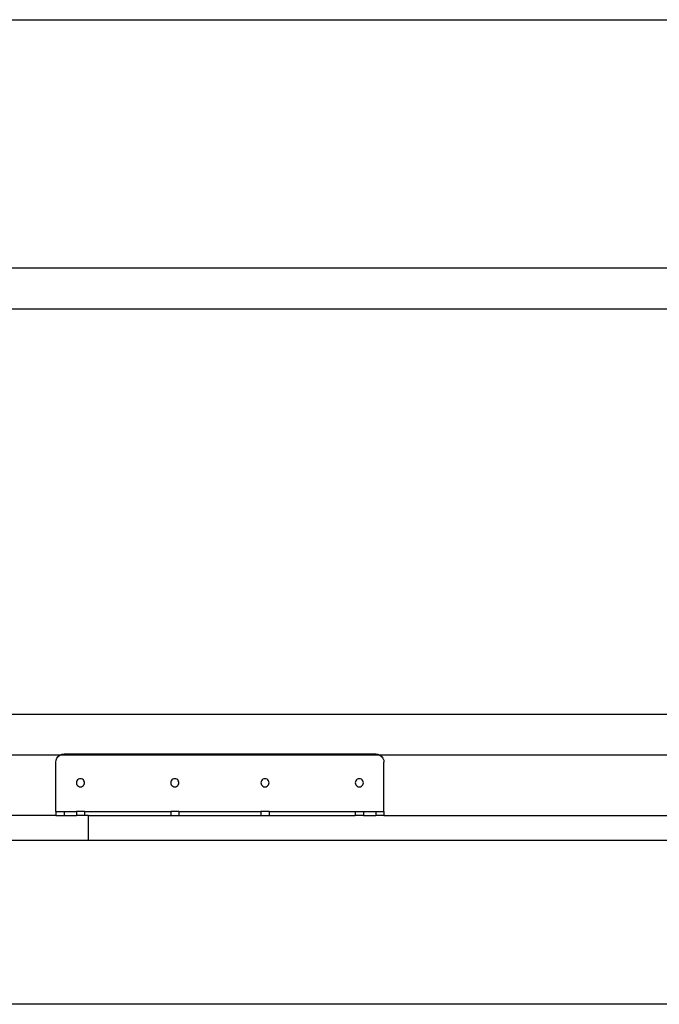
# Model space of a CAD drawing. Extents: x -43 to 49, y -51 to 51.
# Drawn here: x -10 to 10, y -51 to -21 of the extents above; entities that cross this region are included whole.
import ezdxf

# ---------------------------------------------------------------- set-up
doc = ezdxf.new("R2010")
doc.units = 0
doc.header["$MEASUREMENT"] = 0
doc.layers.get('0').update_dxf_attribs({"linetype": 'CONTINUOUS'})

msp = doc.modelspace()

# ---------------------------------------------------------------- linework, layer by layer
for p, q in [((-29.09, -20.768), (48.89, -20.768)), ((35.271, -28.342), (-15.61, -28.342)), ((35.271, -29.588), (-15.61, -29.588)), ((35.271, -41.935), (-15.61, -41.935)), ((-8.373, -43.18), (-15.61, -43.18)), ((-8.42, -43.216), (-8.373, -43.18)), ((-8.373, -43.18), (-8.368, -43.176)), ((1.387, -43.18), (-8.373, -43.18)), ((-8.368, -43.176), (-8.307, -43.151)), ((-8.307, -43.151), (-8.243, -43.143)), ((1.257, -43.143), (-8.243, -43.143)), ((1.257, -43.143), (1.322, -43.151)), ((1.322, -43.151), (1.382, -43.176)), ((1.382, -43.176), (1.387, -43.18)), ((1.387, -43.18), (1.434, -43.216)), ((18.481, -43.18), (1.387, -43.18)), ((-8.493, -43.393), (-8.484, -43.328)), ((-8.493, -44.893), (-8.493, -43.393)), ((-8.484, -43.328), (-8.459, -43.268)), ((-8.459, -43.268), (-8.42, -43.216)), ((1.434, -43.216), (1.474, -43.268)), ((1.474, -43.268), (1.499, -43.328)), ((1.499, -43.328), (1.507, -43.393)), ((1.507, -44.893), (1.507, -43.393)), ((-7.864, -43.985), (-7.868, -44.018)), ((-7.868, -44.018), (-7.864, -44.05)), ((-7.851, -43.955), (-7.864, -43.985)), ((-7.864, -44.05), (-7.851, -44.08)), ((-7.831, -43.929), (-7.851, -43.955)), ((-7.851, -44.08), (-7.831, -44.106)), ((-7.805, -43.91), (-7.831, -43.929)), ((-7.775, -43.897), (-7.805, -43.91)), ((-7.743, -43.893), (-7.775, -43.897)), ((-7.71, -43.897), (-7.743, -43.893)), ((-7.68, -43.91), (-7.71, -43.897)), ((-7.654, -43.929), (-7.68, -43.91)), ((-7.635, -43.955), (-7.654, -43.929)), ((-7.654, -44.106), (-7.635, -44.08)), ((-7.622, -43.985), (-7.635, -43.955)), ((-7.635, -44.08), (-7.622, -44.05)), ((-7.618, -44.018), (-7.622, -43.985)), ((-7.622, -44.05), (-7.618, -44.018)), ((-4.989, -43.985), (-4.993, -44.018)), ((-4.993, -44.018), (-4.989, -44.05)), ((-4.976, -43.955), (-4.989, -43.985)), ((-4.989, -44.05), (-4.976, -44.08)), ((-4.956, -43.929), (-4.976, -43.955)), ((-4.976, -44.08), (-4.956, -44.106)), ((-4.93, -43.91), (-4.956, -43.929)), ((-4.9, -43.897), (-4.93, -43.91)), ((-4.868, -43.893), (-4.9, -43.897)), ((-4.835, -43.897), (-4.868, -43.893)), ((-4.805, -43.91), (-4.835, -43.897)), ((-4.779, -43.929), (-4.805, -43.91)), ((-4.76, -43.955), (-4.779, -43.929)), ((-4.779, -44.106), (-4.76, -44.08)), ((-4.747, -43.985), (-4.76, -43.955)), ((-4.76, -44.08), (-4.747, -44.05)), ((-4.743, -44.018), (-4.747, -43.985)), ((-4.747, -44.05), (-4.743, -44.018)), ((-2.239, -43.985), (-2.243, -44.018)), ((-2.243, -44.018), (-2.239, -44.05)), ((-2.226, -43.955), (-2.239, -43.985)), ((-2.239, -44.05), (-2.226, -44.08)), ((-2.206, -43.929), (-2.226, -43.955)), ((-2.226, -44.08), (-2.206, -44.106)), ((-2.18, -43.91), (-2.206, -43.929)), ((-2.15, -43.897), (-2.18, -43.91)), ((-2.118, -43.893), (-2.15, -43.897)), ((-2.085, -43.897), (-2.118, -43.893)), ((-2.055, -43.91), (-2.085, -43.897)), ((-2.029, -43.929), (-2.055, -43.91)), ((-2.01, -43.955), (-2.029, -43.929)), ((-2.029, -44.106), (-2.01, -44.08)), ((-1.997, -43.985), (-2.01, -43.955)), ((-2.01, -44.08), (-1.997, -44.05)), ((-1.993, -44.018), (-1.997, -43.985)), ((-1.997, -44.05), (-1.993, -44.018)), ((0.636, -43.985), (0.632, -44.018)), ((0.632, -44.018), (0.636, -44.05)), ((0.649, -43.955), (0.636, -43.985)), ((0.636, -44.05), (0.649, -44.08)), ((0.669, -43.929), (0.649, -43.955)), ((0.649, -44.08), (0.669, -44.106)), ((0.695, -43.91), (0.669, -43.929)), ((0.725, -43.897), (0.695, -43.91)), ((0.757, -43.893), (0.725, -43.897)), ((0.79, -43.897), (0.757, -43.893)), ((0.82, -43.91), (0.79, -43.897)), ((0.846, -43.929), (0.82, -43.91)), ((0.865, -43.955), (0.846, -43.929)), ((0.846, -44.106), (0.865, -44.08)), ((0.878, -43.985), (0.865, -43.955)), ((0.865, -44.08), (0.878, -44.05)), ((0.882, -44.018), (0.878, -43.985)), ((0.878, -44.05), (0.882, -44.018)), ((-7.831, -44.106), (-7.805, -44.126)), ((-7.805, -44.126), (-7.775, -44.139)), ((-7.775, -44.139), (-7.743, -44.143)), ((-7.743, -44.143), (-7.71, -44.139)), ((-7.71, -44.139), (-7.68, -44.126)), ((-7.68, -44.126), (-7.654, -44.106)), ((-4.956, -44.106), (-4.93, -44.126)), ((-4.93, -44.126), (-4.9, -44.139)), ((-4.9, -44.139), (-4.868, -44.143)), ((-4.868, -44.143), (-4.835, -44.139)), ((-4.835, -44.139), (-4.805, -44.126)), ((-4.805, -44.126), (-4.779, -44.106)), ((-2.206, -44.106), (-2.18, -44.126)), ((-2.18, -44.126), (-2.15, -44.139)), ((-2.15, -44.139), (-2.118, -44.143)), ((-2.118, -44.143), (-2.085, -44.139)), ((-2.085, -44.139), (-2.055, -44.126)), ((-2.055, -44.126), (-2.029, -44.106)), ((0.669, -44.106), (0.695, -44.126)), ((0.695, -44.126), (0.725, -44.139)), ((0.725, -44.139), (0.757, -44.143)), ((0.757, -44.143), (0.79, -44.139)), ((0.79, -44.139), (0.82, -44.126)), ((0.82, -44.126), (0.846, -44.106)), ((-8.493, -44.893), (-8.493, -45.018)), ((-8.493, -44.893), (-8.243, -44.893)), ((-8.243, -44.893), (-8.243, -45.018)), ((-8.243, -44.893), (-7.868, -44.893)), ((-7.868, -44.893), (-7.868, -45.018)), ((-7.618, -44.893), (-7.868, -44.893)), ((-7.618, -44.893), (-7.618, -45.018)), ((-7.618, -44.893), (-4.993, -44.893)), ((-4.993, -44.893), (-4.993, -45.018)), ((-4.743, -44.893), (-4.993, -44.893)), ((-4.743, -44.893), (-4.743, -45.018)), ((-4.743, -44.893), (-2.243, -44.893)), ((-2.243, -44.893), (-2.243, -45.018)), ((-1.993, -44.893), (-2.243, -44.893)), ((-1.993, -44.893), (-1.993, -45.018)), ((-1.993, -44.893), (0.632, -44.893)), ((0.632, -44.893), (0.632, -45.018)), ((0.632, -44.893), (0.882, -44.893)), ((0.882, -44.893), (0.882, -45.018)), ((0.882, -44.893), (1.257, -44.893)), ((1.257, -44.893), (1.257, -45.018)), ((1.257, -44.893), (1.507, -44.893)), ((1.507, -44.893), (1.507, -45.018)), ((-8.493, -45.018), (-16.1, -45.018)), ((-8.493, -45.018), (-8.243, -45.018)), ((-8.243, -45.018), (-7.868, -45.018)), ((-7.618, -45.018), (-7.868, -45.018)), ((-7.493, -45.018), (-7.618, -45.018)), ((-7.493, -45.768), (-7.493, -45.018)), ((-7.493, -45.018), (-4.993, -45.018)), ((-4.993, -45.018), (-4.743, -45.018)), ((-4.743, -45.018), (-2.243, -45.018)), ((-2.243, -45.018), (-1.993, -45.018)), ((-1.993, -45.018), (0.632, -45.018)), ((0.882, -45.018), (0.632, -45.018)), ((0.882, -45.018), (1.257, -45.018)), ((1.507, -45.018), (1.257, -45.018)), ((1.507, -45.018), (18.361, -45.018)), ((-16.1, -45.768), (-7.493, -45.768)), ((-7.493, -45.768), (27.293, -45.768)), ((48.89, -50.768), (-29.09, -50.768))]:
    msp.add_line(p, q)

doc.saveas('drawing.dxf')
